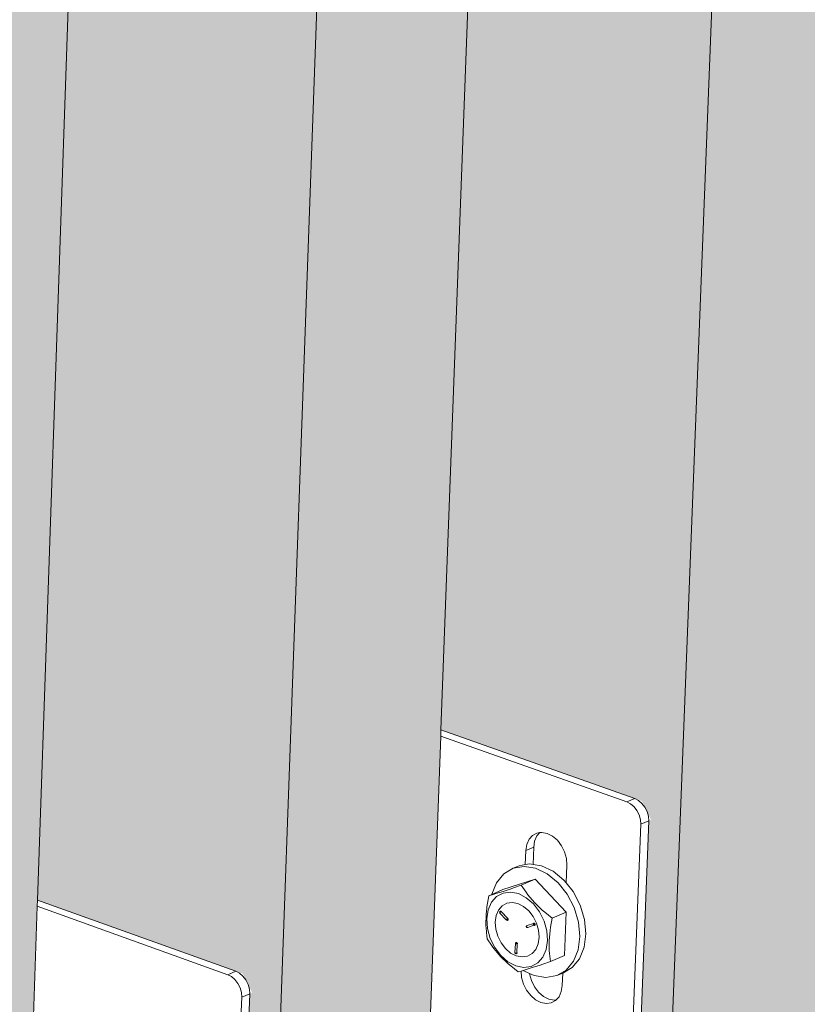
# Model space of a CAD drawing. Units: millimetres. Extents: x 119148 to 151903, y -268307 to -255830.
# Drawn here: x 145058 to 145218, y -262913 to -262713 of the extents above; entities that cross this region are included whole.
import ezdxf

# ---------------------------------------------------------------- set-up
doc = ezdxf.new("R2010")
doc.units = ezdxf.units.MM
for name, color, linetype, lineweight in [('Resysta_Cladding Profile', 132, 'Continuous', 9), ('Resysta_Hatch', 140, 'Continuous', 0), ('Resysta_U Bracket', 63, 'Continuous', 0)]:
    doc.layers.add(name, color=color, linetype=linetype, lineweight=lineweight)

msp = doc.modelspace()

# ---------------------------------------------------------------- hatches: boundary and pattern name
at = {"layer": 'Resysta_Hatch', "true_color": 0xcc6d28}
h = msp.add_hatch(color=32, dxfattribs=at)
h.dxf.hatch_style = 1
h.paths.add_polyline_path([(143711.02, -259502.01), (143710.18, -259428.35), (143663.98, -259431.71), (143731.57, -264692.73), (143769.99, -264672.06), (143769.28, -264609.19), (143769.24, -264605.99), (143768.56, -264546.4), (143768.53, -264544.22), (143756.68, -263504.97), (143755.94, -263440.39), (143755.92, -263438.54), (143742.65, -262274.97), (143741.85, -262204.6), (143741.83, -262203.16), (143727.33, -260932.05), (143726.46, -260855.05)])
h.paths.add_polyline_path([(143830.55, -259492.8), (143829.99, -259419.63), (143784.76, -259422.92), (143832.12, -264638.64), (143869.87, -264618.33), (143869.4, -264557.4), (143869.38, -264554.16), (143868.92, -264494.97), (143868.91, -264492.85), (143860.99, -263460.93), (143860.5, -263396.83), (143860.48, -263395.04), (143851.63, -262240.55), (143851.09, -262170.75), (143851.08, -262169.36), (143841.41, -260909.22), (143840.83, -260832.93)])
h.paths.add_polyline_path([(143947.58, -259483.77), (143947.29, -259411.11), (143903, -259414.33), (143930.85, -264579.06), (143930.91, -264585.5), (143967.99, -264565.55), (143967.75, -264506.46), (143967.74, -264503.18), (143967.5, -264444.39), (143967.5, -264442.33), (143963.38, -263417.64), (143963.12, -263354.02), (143963.12, -263352.28), (143958.52, -262206.75), (143958.24, -262137.52), (143958.23, -262136.17), (143953.21, -260886.83), (143952.91, -260811.22)])
h.paths.add_polyline_path([(144062.19, -259474.91), (144062.16, -259402.75), (144018.79, -259405.91), (144027.97, -264533.28), (144064.41, -264513.68), (144064.38, -264456.35), (144064.38, -264453.04), (144064.35, -264394.64), (144064.35, -264392.64), (144063.91, -263375.1), (144063.88, -263311.95), (144063.88, -263310.26), (144063.38, -262173.55), (144063.35, -262104.88), (144062.8, -260864.85), (144062.77, -260789.92)])
h.paths.add_polyline_path([(144174.46, -259466.23), (144174.68, -259394.57), (144132.19, -259397.66), (144123.35, -264481.97), (144159.16, -264462.71), (144159.33, -264407.06), (144159.34, -264403.72), (144159.52, -264345.71), (144159.52, -264343.76), (144162.62, -263333.28), (144162.81, -263270.59), (144162.81, -263268.94), (144166.27, -262140.94), (144166.48, -262072.82), (144170.24, -260843.29), (144170.47, -260769.02)])
h.paths.add_polyline_path([(144284.45, -259457.71), (144284.92, -259386.55), (144243.29, -259389.58), (144217.09, -264431.55), (144252.29, -264412.61), (144252.64, -264358.56), (144252.66, -264355.2), (144253.04, -264297.57), (144253.05, -264295.67), (144259.56, -263292.17), (144259.97, -263229.93), (144259.98, -263228.33), (144267.25, -262108.9), (144267.68, -262041.33), (144275.6, -260822.11), (144276.08, -260748.5)])
h.paths.add_polyline_path([(144392.25, -259449.36), (144392.94, -259378.7), (144352.15, -259381.67), (144309.24, -264381.98), (144343.84, -264363.36), (144344.36, -264310.85), (144344.4, -264307.46), (144344.96, -264250.21), (144344.98, -264248.36), (144354.79, -263251.74), (144355.4, -263189.96), (144355.42, -263188.4), (144366.36, -262077.42), (144367.02, -262010.39), (144378.93, -260801.33), (144379.65, -260728.35)])
h.paths.add_polyline_path([(144497.9, -259441.16), (144498.82, -259371), (144458.84, -259373.91), (144399.83, -264333.24), (144433.86, -264314.94), (144434.53, -264263.9), (144434.57, -264260.49), (144435.32, -264203.61), (144435.34, -264201.81), (144448.35, -263211.99), (144449.16, -263150.65), (144449.18, -263149.13), (144463.67, -262046.49), (144464.54, -261979.99), (144480.3, -260780.92), (144481.25, -260708.58)])
h.paths.add_polyline_path([(144601.48, -259433.12), (144602.62, -259363.45), (144563.42, -259366.3), (144488.91, -264285.32), (144522.37, -264267.32), (144523.18, -264217.69), (144523.24, -264214.26), (144524.16, -264157.75), (144524.19, -264156), (144540.28, -263172.9), (144541.28, -263111.99), (144541.3, -263110.52), (144559.21, -262016.09), (144560.29, -261950.11), (144579.75, -260760.88), (144580.92, -260689.16)])
h.paths.add_polyline_path([(144703.04, -259425.23), (144704.39, -259356.05), (144665.95, -259358.85), (144576.58, -264232.87), (144576.51, -264238.2), (144609.42, -264220.49), (144610.36, -264172.22), (144610.43, -264168.77), (144611.53, -264112.63), (144611.56, -264110.92), (144630.62, -263134.45), (144631.8, -263073.97), (144631.83, -263072.53), (144653.04, -261986.21), (144654.32, -261920.74), (144677.35, -260741.2), (144678.74, -260670.08)])
h.paths.add_polyline_path([(144802.65, -259417.49), (144804.2, -259348.79), (144766.5, -259351.54), (144662.67, -264191.85), (144695.04, -264174.44), (144696.1, -264127.45), (144696.18, -264123.99), (144697.44, -264068.21), (144697.48, -264066.54), (144719.42, -263096.62), (144720.78, -263036.57), (144720.81, -263035.17), (144745.21, -261956.84), (144746.68, -261891.88), (144773.14, -260721.86), (144774.74, -260651.35)])
h.paths.add_polyline_path([(144900.36, -259409.88), (144902.11, -259341.68), (144865.12, -259344.36), (144747.42, -264146.26), (144779.27, -264129.13), (144780.44, -264083.39), (144780.53, -264079.91), (144781.95, -264024.48), (144782, -264022.86), (144806.72, -263059.41), (144808.25, -262999.78), (144808.28, -262998.42), (144835.75, -261927.97), (144837.4, -261863.5), (144867.18, -260702.87), (144868.98, -260632.95)])
h.paths.add_polyline_path([(144996.22, -259402.42), (144998.16, -259334.69), (144961.87, -259337.33), (144830.81, -264101.4), (144862.14, -264084.55), (144863.41, -264040.01), (144863.51, -264036.51), (144865.09, -263981.44), (144865.14, -263979.85), (144892.54, -263022.8), (144894.24, -262963.59), (144924.71, -261899.58), (144926.54, -261835.6), (144959.51, -260684.2), (144961.5, -260614.86)])
h.paths.add_polyline_path([(145090.28, -259395.09), (145092.41, -259327.84), (145056.8, -259330.43), (144912.85, -264057.27), (144943.68, -264040.68), (144945.05, -263997.29), (144945.16, -263993.79), (144946.89, -263939.06), (144946.94, -263937.51), (144976.94, -262986.77), (144978.8, -262927.97), (145012.13, -261871.66), (145014.13, -261808.17), (145050.18, -260665.86), (145052.35, -260597.09)])
h.paths.add_polyline_path([(145182.61, -259387.89), (145184.9, -259321.11), (145149.96, -259323.65), (144993.74, -264009.14), (144993.59, -264013.84), (145023.93, -263997.51), (145025.39, -263955.23), (145025.51, -263951.71), (145027.38, -263897.33), (145027.43, -263895.82), (145059.94, -262951.32), (145061.95, -262892.92), (145098.05, -261844.2), (145100.22, -261781.18), (145139.24, -260647.84), (145141.58, -260579.63)])
h.paths.add_polyline_path([(145273.23, -259380.81), (145275.7, -259314.51), (145241.4, -259317), (145073.05, -263971.09), (145102.91, -263955.02), (145104.45, -263913.8), (145104.58, -263910.28), (145106.59, -263856.24), (145106.65, -263854.76), (145141.58, -262916.42), (145143.74, -262858.42), (145182.51, -261817.19), (145184.84, -261754.65), (145226.71, -260630.12), (145229.23, -260562.47)])
h.paths.add_polyline_path([(145362.21, -259373.87), (145364.84, -259308.03), (145331.16, -259310.48), (145151.26, -263929.01), (145180.66, -263913.2), (145182.27, -263873.01), (145182.41, -263869.47), (145184.56, -263815.77), (145184.62, -263814.32), (145221.9, -262882.08), (145224.2, -262824.47), (145265.55, -261790.62), (145268.03, -261728.54), (145312.66, -260612.7), (145315.35, -260545.59)])
h.paths.add_polyline_path([(145449.58, -259367.04), (145452.37, -259301.66), (145419.29, -259304.07), (145228.4, -263883.2), (145228.26, -263887.59), (145257.21, -263872.02), (145258.88, -263832.82), (145259.03, -263829.27), (145261.31, -263775.91), (145261.37, -263774.49), (145300.92, -262848.26), (145303.37, -262791.04), (145347.2, -261764.48), (145349.83, -261702.85), (145397.12, -260595.58), (145399.96, -260529.01)])
h.paths.add_polyline_path([(145535.38, -259360.33), (145538.33, -259295.41), (145505.85, -259297.77), (145304.07, -263846.81), (145332.57, -263831.48), (145334.31, -263793.23), (145334.47, -263789.68), (145336.87, -263736.64), (145336.94, -263735.26), (145378.68, -262814.97), (145381.26, -262758.13), (145427.5, -261738.76), (145430.27, -261677.58), (145480.12, -260578.74), (145483.11, -260512.69)])
h.paths.add_polyline_path([(145619.67, -259353.74), (145622.76, -259289.27), (145590.86, -259291.59), (145378.87, -263802.45), (145378.72, -263806.66), (145406.78, -263791.56), (145408.58, -263754.22), (145408.75, -263750.67), (145411.27, -263697.96), (145411.34, -263696.61), (145455.21, -262782.19), (145457.91, -262725.73), (145506.47, -261713.45), (145509.39, -261652.71), (145561.7, -260562.17), (145564.85, -260496.65)])
h.paths.add_polyline_path([(145702.48, -259347.26), (145705.71, -259283.24), (145674.37, -259285.52), (145452.23, -263767.11), (145479.87, -263752.24), (145481.72, -263715.79), (145481.9, -263712.23), (145484.54, -263659.84), (145530.53, -262749.9), (145533.36, -262693.82), (145584.16, -261688.54), (145587.21, -261628.24), (145641.91, -260545.88), (145645.19, -260480.87)])
h = msp.add_hatch(color=32, dxfattribs=at)
h.dxf.hatch_style = 1
h.paths.add_polyline_path([(144865.12, -259344.36), (144855.53, -259343.76), (144857.58, -259346.1), (144857.76, -259348.6), (144856.06, -259418.52), (144854.33, -259420.17), (144853.51, -259420.57), (144851.01, -259420.85), (144802.65, -259417.49), (144774.75, -260650.65), (144823.74, -260659.24), (144825.64, -260661.55), (144825.82, -260663.88), (144824.26, -260728.2), (144822.41, -260729.7), (144819.57, -260730.29), (144773.14, -260721.86), (144746.7, -261890.8), (144793.6, -261904.04), (144795.42, -261906.38), (144795.59, -261908.54), (144794.15, -261967.79), (144791.2, -261969.76), (144789.21, -261969.52), (144745.21, -261956.84), (144720.81, -263035.17), (144766.26, -263052.51), (144768.2, -263056.5), (144767.71, -263056.71), (144766.38, -263111.46), (144762.78, -263113.39), (144719.42, -263096.62), (144697.48, -264066.54), (144741.19, -264087.13), (144743.02, -264090.96), (144742.58, -264091.19), (144741.32, -264143.35), (144747.42, -264146.26)])
h.paths.add_polyline_path([(144961.87, -259337.33), (144952.3, -259336.74), (144954.34, -259339.06), (144954.51, -259341.53), (144952.62, -259410.8), (144950.89, -259412.44), (144950.07, -259412.84), (144947.6, -259413.11), (144900.36, -259409.88), (144868.99, -260632.26), (144916.88, -260640.52), (144918.78, -260642.81), (144918.94, -260645.11), (144917.2, -260708.89), (144915.35, -260710.38), (144912.55, -260710.96), (144867.18, -260702.87), (144837.43, -261862.45), (144883.76, -261875.32), (144885.83, -261879.46), (144885.26, -261879.65), (144883.65, -261938.44), (144880.72, -261940.38), (144878.74, -261940.15), (144835.75, -261927.97), (144808.28, -262998.42), (144852.72, -263015.1), (144854.66, -263019.06), (144854.16, -263019.27), (144852.68, -263073.63), (144849.1, -263075.55), (144806.72, -263059.41), (144782, -264022.86), (144824.74, -264042.69), (144826.57, -264046.48), (144826.13, -264046.72), (144824.71, -264098.54), (144830.81, -264101.4)])
h.paths.add_polyline_path([(145056.8, -259330.43), (145047.25, -259329.85), (145049.28, -259332.14), (145049.45, -259334.59), (145047.37, -259403.23), (145045.64, -259404.85), (145044.82, -259405.25), (145042.37, -259405.52), (144996.22, -259402.42), (144961.52, -260614.2), (145008.34, -260622.14), (145010.23, -260624.4), (145010.39, -260626.69), (145008.48, -260689.93), (145006.62, -260691.41), (145003.85, -260691.98), (144959.51, -260684.2), (144926.57, -261834.57), (144971.89, -261846.96), (144973.94, -261851.07), (144973.37, -261851.25), (144971.61, -261909.59), (144968.69, -261911.52), (144966.72, -261911.29), (144924.71, -261899.58), (144894.28, -262962.25), (144937.75, -262978.32), (144939.67, -262982.24), (144939.17, -262982.46), (144937.54, -263036.44), (144933.99, -263038.33), (144892.54, -263022.8), (144865.14, -263979.85), (144906.95, -263998.96), (144908.77, -264002.72), (144908.33, -264002.96), (144906.77, -264054.46), (144912.85, -264057.27)])
h.paths.add_polyline_path([(145149.96, -259323.65), (145140.44, -259323.08), (145142.46, -259325.35), (145142.61, -259327.78), (145140.36, -259395.8), (145138.24, -259397.77), (145137.8, -259397.8), (145135.39, -259398.06), (145090.28, -259395.09), (145052.37, -260596.45), (145098.16, -260604.08), (145100.04, -260606.33), (145100.2, -260608.59), (145098.12, -260671.31), (145096.26, -260672.77), (145093.52, -260673.34), (145050.18, -260665.86), (145014.17, -261807.16), (145058.5, -261819.09), (145060.54, -261823.16), (145059.97, -261823.35), (145058.05, -261881.24), (145054.5, -261883.57), (145054.86, -261883.11), (145053.2, -261882.93), (145012.13, -261871.66), (144978.84, -262926.67), (145021.37, -262942.15), (145023.28, -262946.04), (145022.78, -262946.25), (145021.01, -262999.85), (145017.47, -263001.74), (144976.94, -262986.77), (144946.94, -263937.51), (144987.85, -263955.94), (144989.66, -263959.66), (144989.21, -263959.9), (144987.52, -264011.07), (144993.59, -264013.84), (144993.74, -264009.14)])
h.paths.add_polyline_path([(145241.4, -259317), (145231.9, -259316.45), (145233.91, -259318.69), (145234.06, -259321.1), (145231.64, -259388.5), (145229.51, -259390.45), (145229.08, -259390.49), (145226.69, -259390.75), (145182.61, -259387.89), (145141.6, -260579), (145186.9, -260586.43), (145189.08, -260590.68), (145188.41, -260590.82), (145186.18, -260653.02), (145184.32, -260654.47), (145181.61, -260655.03), (145139.24, -260647.84), (145100.26, -261780.21), (145143.63, -261791.69), (145145.67, -261795.73), (145145.09, -261795.91), (145143.03, -261853.36), (145139.51, -261855.66), (145139.86, -261855.22), (145138.2, -261855.05), (145098.05, -261844.2), (145062, -262891.65), (145103.62, -262906.57), (145105.52, -262910.42), (145105.02, -262910.64), (145103.1, -262963.87), (145099.59, -262965.74), (145059.94, -262951.32), (145027.43, -263895.82), (145067.47, -263913.59), (145069.26, -263917.28), (145068.82, -263917.52), (145066.99, -263968.38), (145073.05, -263971.09)])
h.paths.add_polyline_path([(145331.16, -259310.48), (145321.69, -259309.93), (145323.69, -259312.16), (145323.83, -259314.54), (145321.25, -259381.34), (145319.12, -259383.28), (145318.68, -259383.31), (145316.33, -259383.57), (145273.23, -259380.81), (145229.26, -260561.85), (145273.58, -260569.01), (145275.75, -260573.22), (145275.08, -260573.36), (145272.69, -260635.04), (145270.83, -260636.49), (145268.16, -260637.05), (145226.71, -260630.12), (145184.88, -261753.69), (145227.33, -261764.76), (145229.35, -261768.76), (145228.78, -261768.94), (145226.57, -261825.96), (145223.09, -261828.22), (145223.43, -261827.81), (145221.77, -261827.64), (145182.51, -261817.19), (145143.79, -262857.18), (145184.53, -262871.57), (145186.42, -262875.39), (145185.92, -262875.61), (145183.87, -262928.47), (145180.38, -262930.32), (145141.58, -262916.42), (145106.65, -263854.76), (145145.84, -263871.91), (145147.62, -263875.57), (145147.18, -263875.8), (145145.22, -263926.35), (145151.26, -263929.01)])
h.paths.add_polyline_path([(145419.29, -259304.07), (145409.85, -259303.53), (145411.84, -259305.73), (145411.98, -259308.1), (145409.23, -259374.31), (145407.11, -259376.23), (145406.67, -259376.26), (145404.35, -259376.51), (145362.21, -259373.87), (145315.37, -260544.99), (145358.75, -260551.89), (145360.9, -260556.06), (145360.24, -260556.2), (145357.7, -260617.38), (145355.84, -260618.82), (145353.19, -260619.37), (145312.66, -260612.7), (145268.07, -261727.61), (145309.63, -261738.28), (145311.63, -261742.24), (145311.06, -261742.43), (145308.71, -261799.02), (145305.28, -261801.24), (145305.6, -261800.85), (145303.94, -261800.68), (145265.55, -261790.62), (145224.25, -262823.26), (145264.13, -262837.14), (145266.01, -262840.92), (145265.51, -262841.14), (145263.33, -262893.64), (145259.87, -262895.48), (145221.9, -262882.08), (145184.62, -263814.32), (145222.99, -263830.87), (145224.76, -263834.5), (145224.32, -263834.74), (145222.24, -263884.97), (145228.26, -263887.59), (145228.4, -263883.2)])

# ---------------------------------------------------------------- linework, layer by layer
at = {"layer": 'Resysta_Cladding Profile'}
for p, q in [((145151.26, -263929.01), (145331.16, -259310.48)), ((145073.05, -263971.09), (145241.4, -259317)), ((145143.79, -262857.18), (145182.51, -261817.19)), ((145062, -262891.65), (145098.05, -261844.2))]:
    msp.add_line(p, q, dxfattribs=at)
at = {"layer": 'Resysta_U Bracket'}
for p, q in [((145143.74, -262858.42), (145143.79, -262857.18)), ((145143.79, -262857.18), (145183.1, -262871.07)), ((145141.58, -262916.42), (145143.74, -262858.42)), ((145181.5, -262871.76), (145143.74, -262858.42)), ((145183.1, -262871.07), (145181.5, -262871.76)), ((145183.86, -262871.46), (145183.1, -262871.07)), ((145184.56, -262872.06), (145183.86, -262871.46)), ((145182.26, -262872.15), (145181.5, -262871.76)), ((145182.95, -262872.75), (145182.26, -262872.15)), ((145183.54, -262873.52), (145182.95, -262872.75)), ((145183.98, -262874.41), (145183.54, -262873.52)), ((145185.15, -262872.83), (145184.56, -262872.06)), ((145185.59, -262873.72), (145185.15, -262872.83)), ((145184.25, -262875.36), (145183.98, -262874.41)), ((145184.31, -262876.3), (145184.25, -262875.36)), ((145185.85, -262874.67), (145185.59, -262873.72)), ((145185.92, -262875.61), (145185.85, -262874.67)), ((145182.33, -262927.49), (145184.31, -262876.3)), ((145183.93, -262926.79), (145185.92, -262875.61)), ((145185.92, -262875.61), (145184.31, -262876.3)), ((145161.65, -262879.34), (145161.19, -262880.38)), ((145162.35, -262878.55), (145161.65, -262879.34)), ((145163.24, -262878.07), (145162.35, -262878.55)), ((145163.25, -262878.64), (145162.79, -262879.69)), ((145163.83, -262877.99), (145163.24, -262878.07)), ((145163.83, -262877.99), (145163.25, -262878.64)), ((145164.26, -262877.93), (145163.83, -262877.99)), ((145165.34, -262878.14), (145164.26, -262877.93)), ((145166.42, -262878.69), (145165.34, -262878.14)), ((145167.4, -262879.54), (145166.42, -262878.69)), ((145161.19, -262880.38), (145160.99, -262881.61)), ((145162.6, -262880.92), (145160.99, -262881.61)), ((145162.6, -262880.92), (145162.47, -262884.41)), ((145162.79, -262879.69), (145162.6, -262880.92)), ((145168.23, -262880.64), (145167.4, -262879.54)), ((145168.86, -262881.89), (145168.23, -262880.64)), ((145160.99, -262881.61), (145160.89, -262884.47)), ((145169.23, -262883.23), (145168.86, -262881.89)), ((145169.32, -262884.56), (145169.23, -262883.23)), ((145156.53, -262886.34), (145158.43, -262885.21)), ((145159.64, -262884.69), (145158.43, -262885.21)), ((145158.43, -262885.21), (145160.64, -262884.83)), ((145159.64, -262884.69), (145160.89, -262884.47)), ((145160.64, -262884.83), (145163, -262885.21)), ((145160.89, -262884.47), (145161.85, -262884.31)), ((145161.85, -262884.31), (145162.47, -262884.41)), ((145162.47, -262884.41), (145164.21, -262884.69)), ((145163, -262885.21), (145165.35, -262886.34)), ((145164.21, -262884.69), (145166.56, -262885.82)), ((145169.18, -262888.17), (145169.32, -262884.56)), ((145155.06, -262888.13), (145156.53, -262886.34)), ((145162.92, -262887.42), (145156.35, -262889.53)), ((145162.92, -262887.42), (145160.09, -262888.64)), ((145169.17, -262894.09), (145162.92, -262887.42)), ((145165.35, -262886.34), (145167.53, -262888.13)), ((145166.56, -262885.82), (145168.74, -262887.61)), ((145154.11, -262890.46), (145155.06, -262888.13)), ((145158, -262889.36), (145156.38, -262889.89)), ((145158.54, -262889.17), (145158, -262889.36)), ((145160.09, -262888.64), (145158.54, -262889.17)), ((145161.08, -262890.08), (145160.09, -262888.64)), ((145167.53, -262888.13), (145169.39, -262890.46)), ((145168.74, -262887.61), (145169.18, -262888.17)), ((145169.18, -262888.17), (145170.6, -262889.94)), ((145153.52, -262890.76), (145153.37, -262891.53)), ((145154.57, -262890.45), (145153.52, -262890.76)), ((145153.52, -262890.76), (145154.11, -262890.51)), ((145155.09, -262890.94), (145154.05, -262892.11)), ((145154.11, -262890.51), (145156.35, -262889.53)), ((145154.11, -262890.51), (145154.11, -262890.46)), ((145154.95, -262890.34), (145154.57, -262890.45)), ((145156.38, -262889.89), (145154.95, -262890.34)), ((145156.4, -262890.24), (145155.09, -262890.94)), ((145157.92, -262890.03), (145156.4, -262890.24)), ((145159.52, -262890.35), (145157.92, -262890.03)), ((145161.1, -262891.17), (145159.52, -262890.35)), ((145161.44, -262890.58), (145161.08, -262890.08)), ((145162.57, -262892.41), (145161.1, -262891.17)), ((145162.79, -262892.16), (145161.44, -262890.58)), ((145169.39, -262890.46), (145170.81, -262893.18)), ((145170.6, -262889.94), (145172.01, -262892.66)), ((145059.94, -262951.32), (145061.95, -262892.92)), ((145061.95, -262892.92), (145062, -262891.65)), ((145100.56, -262906.77), (145061.95, -262892.92)), ((145062, -262891.65), (145102.19, -262906.06)), ((145153.1, -262893.26), (145153.03, -262893.83)), ((145153.12, -262893.07), (145153.1, -262893.26)), ((145153.2, -262892.61), (145153.12, -262893.07)), ((145153.23, -262892.3), (145153.2, -262892.61)), ((145153.37, -262891.53), (145153.23, -262892.3)), ((145154.05, -262892.11), (145153.37, -262893.65)), ((145156.2, -262892.82), (145155.46, -262893.67)), ((145156.2, -262892.82), (145157.15, -262892.3)), ((145157.15, -262892.3), (145158.24, -262892.14)), ((145158.24, -262892.14), (145159.4, -262892.35)), ((145159.4, -262892.35), (145160.55, -262892.93)), ((145160.55, -262892.93), (145161.61, -262893.83)), ((145162.57, -262892.41), (145163.8, -262894.03)), ((145164.33, -262893.67), (145162.79, -262892.16)), ((145170.81, -262893.18), (145171.68, -262896.1)), ((145172.01, -262892.66), (145172.89, -262895.57)), ((145152.93, -262895.33), (145152.91, -262896.07)), ((145152.97, -262894.59), (145152.93, -262895.33)), ((145153.03, -262893.83), (145152.97, -262894.59)), ((145153.37, -262893.65), (145153.09, -262895.47)), ((145153.23, -262897.43), (145153.09, -262895.47)), ((145154.98, -262894.8), (145154.79, -262896.12)), ((145155.46, -262893.67), (145154.98, -262894.8)), ((145155.72, -262894.06), (145155.7, -262894.12)), ((145155.75, -262894.1), (145155.7, -262894.12)), ((145155.7, -262894.12), (145155.73, -262894.15)), ((145155.72, -262894.06), (145155.71, -262894.09)), ((145155.71, -262894.09), (145155.73, -262894.15)), ((145155.74, -262894.02), (145155.72, -262894.06)), ((145155.72, -262894.06), (145155.75, -262894.1)), ((145155.75, -262894.1), (145155.72, -262894.14)), ((145155.72, -262894.1), (145155.72, -262894.14)), ((145155.72, -262894.14), (145155.76, -262894.16)), ((145155.72, -262894.14), (145155.75, -262894.19)), ((145155.73, -262894.15), (145155.72, -262894.22)), ((145155.73, -262894.15), (145155.72, -262894.19)), ((145155.72, -262894.19), (145155.76, -262894.2)), ((145155.72, -262894.22), (145155.74, -262894.25)), ((145155.72, -262894.22), (145155.76, -262894.29)), ((145155.75, -262894.1), (145155.73, -262894.15)), ((145155.76, -262894.14), (145155.73, -262894.15)), ((145155.73, -262894.15), (145155.76, -262894.2)), ((145155.78, -262893.97), (145155.74, -262894.02)), ((145155.79, -262893.99), (145155.74, -262894.05)), ((145155.74, -262894.02), (145155.74, -262894.05)), ((145155.74, -262894.02), (145155.77, -262894.06)), ((145155.78, -262894.02), (145155.74, -262894.02)), ((145155.74, -262894.05), (145155.75, -262894.1)), ((145155.77, -262894.06), (145155.74, -262894.05)), ((145155.74, -262894.05), (145155.75, -262894.1)), ((145155.76, -262894.29), (145155.74, -262894.25)), ((145155.78, -262893.97), (145155.75, -262894.01)), ((145155.79, -262893.99), (145155.75, -262894.01)), ((145155.77, -262894.06), (145155.75, -262894.1)), ((145155.79, -262894.15), (145155.75, -262894.1)), ((145155.76, -262894.14), (145155.75, -262894.1)), ((145155.75, -262894.1), (145155.76, -262894.16)), ((145155.76, -262894.16), (145155.75, -262894.19)), ((145155.8, -262894.22), (145155.75, -262894.19)), ((145155.76, -262894.14), (145155.76, -262894.2)), ((145155.8, -262894.18), (145155.76, -262894.14)), ((145155.76, -262894.16), (145155.79, -262894.15)), ((145155.76, -262894.2), (145155.77, -262894.25)), ((145155.76, -262894.29), (145157.05, -262895.66)), ((145155.81, -262894.01), (145155.77, -262894.06)), ((145155.79, -262894.09), (145155.77, -262894.06)), ((145155.77, -262894.25), (145155.8, -262894.22)), ((145155.81, -262893.95), (145155.78, -262893.97)), ((145155.78, -262894.02), (145155.8, -262893.97)), ((145155.8, -262893.97), (145155.78, -262893.97)), ((145155.81, -262893.95), (145155.79, -262893.99)), ((145155.84, -262893.96), (145155.79, -262893.99)), ((145155.82, -262894.07), (145155.79, -262894.09)), ((145155.82, -262894.07), (145155.79, -262894.15)), ((145155.79, -262894.09), (145155.79, -262894.15)), ((145155.83, -262894.11), (145155.79, -262894.15)), ((145155.84, -262894.15), (145155.79, -262894.15)), ((145155.79, -262894.15), (145155.8, -262894.22)), ((145155.84, -262894.15), (145155.79, -262894.15)), ((145155.79, -262894.15), (145155.8, -262894.22)), ((145155.8, -262893.97), (145155.84, -262893.96)), ((145155.81, -262894.01), (145155.8, -262893.97)), ((145155.87, -262893.93), (145155.81, -262893.95)), ((145155.85, -262893.93), (145155.81, -262893.95)), ((145155.84, -262893.96), (145155.81, -262893.95)), ((145155.84, -262893.96), (145155.81, -262894.01)), ((145155.87, -262894.06), (145155.81, -262894.01)), ((145155.81, -262894.01), (145155.82, -262894.07)), ((145155.85, -262894.02), (145155.81, -262894.01)), ((145155.87, -262894.06), (145155.82, -262894.07)), ((145155.83, -262894.11), (145155.82, -262894.07)), ((145155.87, -262894.06), (145155.83, -262894.11)), ((145155.84, -262894.15), (145155.83, -262894.11)), ((145155.84, -262893.96), (145155.87, -262893.93)), ((145155.87, -262893.93), (145155.84, -262893.96)), ((145155.9, -262893.96), (145155.84, -262893.96)), ((145155.85, -262894.02), (145155.84, -262893.96)), ((145155.9, -262894.01), (145155.85, -262894.02)), ((145155.85, -262894.02), (145155.87, -262894.06)), ((145155.87, -262893.93), (145155.92, -262893.91)), ((145155.94, -262893.93), (145155.87, -262893.93)), ((145155.9, -262893.96), (145155.87, -262893.93)), ((145155.9, -262894.01), (145155.87, -262894.06)), ((145155.94, -262893.93), (145155.9, -262893.96)), ((145155.9, -262894.01), (145155.9, -262893.96)), ((145155.94, -262893.98), (145155.9, -262893.96)), ((145155.98, -262893.96), (145155.9, -262893.96)), ((145155.94, -262893.98), (145155.9, -262894.01)), ((145155.92, -262893.91), (145155.94, -262893.93)), ((145155.94, -262893.93), (145155.98, -262893.96)), ((145155.98, -262893.96), (145155.94, -262893.98)), ((145155.98, -262893.96), (145156.03, -262893.99)), ((145156.03, -262893.99), (145157.33, -262895.38)), ((145157.17, -262895.54), (145157.19, -262895.47)), ((145157.22, -262895.5), (145157.19, -262895.47)), ((145157.21, -262895.55), (145157.19, -262895.47)), ((145157.29, -262895.4), (145157.33, -262895.38)), ((145157.32, -262895.45), (145157.29, -262895.4)), ((145157.36, -262895.43), (145157.29, -262895.4)), ((145157.36, -262895.43), (145157.32, -262895.45)), ((145157.36, -262895.43), (145157.33, -262895.38)), ((145157.39, -262895.48), (145157.35, -262895.5)), ((145157.39, -262895.48), (145157.36, -262895.43)), ((145157.38, -262895.55), (145157.39, -262895.48)), ((145157.43, -262895.53), (145157.39, -262895.48)), ((145161.61, -262893.83), (145162.51, -262895)), ((145162.51, -262895), (145163.18, -262896.34)), ((145163.8, -262894.03), (145164.73, -262895.9)), ((145164.85, -262894.11), (145164.33, -262893.67)), ((145166.34, -262895.32), (145164.85, -262894.11)), ((145166.02, -262897.17), (145166.34, -262895.32)), ((145169.17, -262894.09), (145166.34, -262895.32)), ((145168.83, -262902.88), (145169.17, -262894.09)), ((145152.91, -262896.07), (145152.92, -262896.8)), ((145152.92, -262896.8), (145152.95, -262897.33)), ((145152.95, -262897.33), (145152.95, -262897.51)), ((145153.23, -262897.43), (145153.78, -262899.41)), ((145154.79, -262896.12), (145154.9, -262897.54)), ((145157.05, -262895.66), (145157.06, -262895.63)), ((145157.05, -262895.66), (145157.09, -262895.67)), ((145157.05, -262895.66), (145157.07, -262895.69)), ((145157.1, -262895.58), (145157.06, -262895.63)), ((145157.09, -262895.62), (145157.06, -262895.63)), ((145157.09, -262895.67), (145157.06, -262895.63)), ((145157.06, -262895.68), (145157.09, -262895.71)), ((145157.07, -262895.69), (145157.09, -262895.67)), ((145157.07, -262895.69), (145157.11, -262895.73)), ((145157.1, -262895.58), (145157.09, -262895.62)), ((145157.09, -262895.67), (145157.09, -262895.62)), ((145157.14, -262895.66), (145157.09, -262895.62)), ((145157.09, -262895.67), (145157.14, -262895.66)), ((145157.09, -262895.67), (145157.11, -262895.73)), ((145157.11, -262895.73), (145157.09, -262895.71)), ((145157.1, -262895.58), (145157.13, -262895.53)), ((145157.16, -262895.64), (145157.1, -262895.58)), ((145157.14, -262895.66), (145157.1, -262895.58)), ((145157.14, -262895.66), (145157.1, -262895.58)), ((145157.11, -262895.73), (145157.16, -262895.71)), ((145157.15, -262895.73), (145157.11, -262895.71)), ((145157.11, -262895.73), (145157.15, -262895.75)), ((145157.13, -262895.53), (145157.17, -262895.54)), ((145157.14, -262895.66), (145157.16, -262895.64)), ((145157.14, -262895.66), (145157.2, -262895.71)), ((145157.15, -262895.75), (145157.19, -262895.75)), ((145157.22, -262895.65), (145157.16, -262895.64)), ((145157.19, -262895.59), (145157.17, -262895.54)), ((145157.21, -262895.55), (145157.17, -262895.54)), ((145157.19, -262895.59), (145157.21, -262895.55)), ((145157.25, -262895.58), (145157.19, -262895.59)), ((145157.19, -262895.75), (145157.23, -262895.76)), ((145157.2, -262895.71), (145157.25, -262895.73)), ((145157.22, -262895.5), (145157.21, -262895.55)), ((145157.25, -262895.58), (145157.21, -262895.55)), ((145157.28, -262895.62), (145157.22, -262895.65)), ((145157.23, -262895.69), (145157.22, -262895.65)), ((145157.23, -262895.69), (145157.22, -262895.65)), ((145157.28, -262895.66), (145157.22, -262895.65)), ((145157.23, -262895.69), (145157.28, -262895.66)), ((145157.23, -262895.75), (145157.31, -262895.74)), ((145157.27, -262895.76), (145157.23, -262895.76)), ((145157.31, -262895.57), (145157.25, -262895.58)), ((145157.28, -262895.62), (145157.25, -262895.58)), ((145157.25, -262895.73), (145157.31, -262895.7)), ((145157.27, -262895.76), (145157.25, -262895.73)), ((145157.31, -262895.74), (145157.26, -262895.73)), ((145157.27, -262895.76), (145157.31, -262895.74)), ((145157.28, -262895.62), (145157.31, -262895.57)), ((145157.28, -262895.66), (145157.28, -262895.62)), ((145157.34, -262895.62), (145157.28, -262895.62)), ((145157.33, -262895.66), (145157.28, -262895.66)), ((145157.31, -262895.7), (145157.28, -262895.66)), ((145157.34, -262895.62), (145157.31, -262895.57)), ((145157.31, -262895.7), (145157.33, -262895.66)), ((145157.36, -262895.7), (145157.31, -262895.7)), ((145157.31, -262895.74), (145157.36, -262895.7)), ((145157.31, -262895.74), (145157.31, -262895.7)), ((145157.31, -262895.74), (145157.35, -262895.73)), ((145157.38, -262895.55), (145157.35, -262895.5)), ((145157.35, -262895.73), (145157.42, -262895.68)), ((145157.35, -262895.73), (145157.36, -262895.7)), ((145157.42, -262895.64), (145157.43, -262895.59)), ((145157.42, -262895.68), (145157.42, -262895.64)), ((145157.43, -262895.59), (145157.43, -262895.53)), ((145161.11, -262896.93), (145161.09, -262897)), ((145161.09, -262897), (145161.1, -262897.05)), ((145161.11, -262897.01), (145161.09, -262897.04)), ((145161.09, -262897.04), (145161.11, -262897.08)), ((145161.11, -262896.92), (145161.1, -262896.95)), ((145161.11, -262896.93), (145161.1, -262896.98)), ((145161.1, -262896.95), (145161.11, -262897.01)), ((145161.12, -262896.88), (145161.11, -262896.92)), ((145161.11, -262896.93), (145161.12, -262896.98)), ((145161.12, -262896.98), (145161.11, -262897.01)), ((145161.15, -262897), (145161.11, -262897.01)), ((145161.11, -262897.01), (145161.11, -262897.08)), ((145161.11, -262897.01), (145161.14, -262897.06)), ((145161.11, -262897.01), (145161.14, -262897.06)), ((145161.14, -262897.06), (145161.11, -262897.08)), ((145161.11, -262897.08), (145161.13, -262897.12)), ((145161.18, -262896.85), (145161.12, -262896.88)), ((145161.12, -262896.88), (145161.13, -262896.93)), ((145161.13, -262896.93), (145161.12, -262896.98)), ((145161.12, -262896.98), (145161.13, -262897.06)), ((145161.12, -262896.98), (145161.14, -262897.02)), ((145161.12, -262896.98), (145161.16, -262896.98)), ((145161.12, -262897.11), (145161.15, -262897.13)), ((145161.14, -262896.89), (145161.13, -262896.93)), ((145161.13, -262896.93), (145161.15, -262897)), ((145161.14, -262897.02), (145161.13, -262897.06)), ((145161.13, -262897.12), (145161.15, -262897.1)), ((145161.13, -262897.12), (145161.15, -262897.15)), ((145161.13, -262897.12), (145161.19, -262897.16)), ((145161.13, -262897.12), (145161.16, -262897.16)), ((145161.15, -262897), (145161.14, -262897.02)), ((145161.14, -262897.02), (145161.14, -262897.06)), ((145161.14, -262897.02), (145161.17, -262897.03)), ((145161.14, -262897.02), (145161.19, -262897.09)), ((145161.14, -262897.06), (145161.15, -262897.1)), ((145161.15, -262896.97), (145161.15, -262897)), ((145161.15, -262897.1), (145161.19, -262897.09)), ((145161.19, -262897.16), (145161.15, -262897.1)), ((145161.15, -262897.13), (145161.15, -262897.1)), ((145161.17, -262897.17), (145161.15, -262897.13)), ((145161.15, -262897.13), (145161.19, -262897.16)), ((145161.2, -262897.2), (145161.15, -262897.15)), ((145161.16, -262897.16), (145161.2, -262897.2)), ((145161.17, -262897.03), (145161.19, -262897.09)), ((145161.22, -262896.8), (145161.18, -262896.82)), ((145161.18, -262896.82), (145161.18, -262896.85)), ((145161.22, -262897.21), (145161.19, -262897.16)), ((145161.19, -262897.16), (145161.24, -262897.18)), ((145161.19, -262897.16), (145161.23, -262897.18)), ((145161.22, -262897.21), (145161.2, -262897.2)), ((145161.26, -262896.78), (145161.22, -262896.8)), ((145161.22, -262897.21), (145161.24, -262897.18)), ((145161.22, -262897.21), (145161.3, -262897.21)), ((145161.26, -262897.21), (145161.22, -262897.21)), ((145161.22, -262897.21), (145161.26, -262897.21)), ((145161.26, -262897.21), (145161.23, -262897.18)), ((145161.26, -262896.78), (145162.53, -262896.43)), ((145161.3, -262897.21), (145161.26, -262897.21)), ((145161.36, -262897.22), (145161.3, -262897.21)), ((145161.36, -262897.22), (145161.4, -262897.22)), ((145162.62, -262896.74), (145161.4, -262897.22)), ((145162.54, -262896.51), (145162.52, -262896.54)), ((145162.52, -262896.54), (145162.53, -262896.6)), ((145162.56, -262896.58), (145162.52, -262896.54)), ((145162.6, -262896.38), (145162.53, -262896.43)), ((145162.56, -262896.39), (145162.53, -262896.43)), ((145162.57, -262896.43), (145162.53, -262896.43)), ((145162.53, -262896.6), (145162.56, -262896.58)), ((145162.53, -262896.6), (145162.57, -262896.64)), ((145162.54, -262896.51), (145162.56, -262896.58)), ((145162.59, -262896.36), (145162.56, -262896.39)), ((145162.6, -262896.38), (145162.56, -262896.39)), ((145162.59, -262896.52), (145162.56, -262896.58)), ((145162.6, -262896.58), (145162.56, -262896.58)), ((145162.56, -262896.58), (145162.57, -262896.64)), ((145162.62, -262896.74), (145162.56, -262896.68)), ((145162.56, -262896.68), (145162.62, -262896.71)), ((145162.6, -262896.38), (145162.57, -262896.43)), ((145162.61, -262896.43), (145162.57, -262896.43)), ((145162.57, -262896.43), (145162.58, -262896.48)), ((145162.6, -262896.58), (145162.57, -262896.64)), ((145162.62, -262896.62), (145162.57, -262896.64)), ((145162.62, -262896.66), (145162.57, -262896.64)), ((145162.61, -262896.43), (145162.58, -262896.48)), ((145162.64, -262896.45), (145162.58, -262896.48)), ((145162.63, -262896.34), (145162.59, -262896.36)), ((145162.6, -262896.38), (145162.59, -262896.36)), ((145162.6, -262896.58), (145162.59, -262896.52)), ((145162.6, -262896.38), (145162.63, -262896.34)), ((145162.63, -262896.35), (145162.6, -262896.38)), ((145162.68, -262896.36), (145162.6, -262896.38)), ((145162.64, -262896.39), (145162.6, -262896.38)), ((145162.63, -262896.52), (145162.6, -262896.58)), ((145162.68, -262896.53), (145162.6, -262896.58)), ((145162.67, -262896.58), (145162.6, -262896.58)), ((145162.62, -262896.62), (145162.6, -262896.58)), ((145162.64, -262896.39), (145162.61, -262896.43)), ((145162.64, -262896.45), (145162.61, -262896.43)), ((145162.68, -262896.65), (145162.62, -262896.62)), ((145162.62, -262896.66), (145162.62, -262896.62)), ((145162.68, -262896.65), (145162.62, -262896.66)), ((145162.66, -262896.71), (145162.62, -262896.71)), ((145162.62, -262896.74), (145162.62, -262896.71)), ((145162.62, -262896.74), (145162.66, -262896.71)), ((145162.66, -262896.77), (145162.62, -262896.74)), ((145162.67, -262896.74), (145162.62, -262896.74)), ((145162.67, -262896.33), (145162.63, -262896.34)), ((145162.68, -262896.36), (145162.63, -262896.34)), ((145162.68, -262896.53), (145162.63, -262896.52)), ((145162.68, -262896.36), (145162.64, -262896.39)), ((145162.64, -262896.45), (145162.64, -262896.39)), ((145162.68, -262896.41), (145162.64, -262896.39)), ((145162.68, -262896.41), (145162.64, -262896.45)), ((145162.7, -262896.46), (145162.64, -262896.45)), ((145162.67, -262896.74), (145162.66, -262896.71)), ((145162.66, -262896.77), (145162.67, -262896.74)), ((145162.66, -262896.77), (145162.72, -262896.76)), ((145162.73, -262896.78), (145162.66, -262896.77)), ((145162.67, -262896.33), (145162.72, -262896.34)), ((145162.68, -262896.53), (145162.67, -262896.58)), ((145162.71, -262896.61), (145162.67, -262896.58)), ((145162.75, -262896.73), (145162.67, -262896.74)), ((145162.72, -262896.76), (145162.67, -262896.74)), ((145162.72, -262896.39), (145162.68, -262896.36)), ((145162.68, -262896.41), (145162.68, -262896.36)), ((145162.72, -262896.39), (145162.68, -262896.41)), ((145162.74, -262896.43), (145162.68, -262896.41)), ((145162.7, -262896.46), (145162.68, -262896.41)), ((145162.7, -262896.46), (145162.68, -262896.53)), ((145162.73, -262896.5), (145162.68, -262896.53)), ((145162.73, -262896.56), (145162.68, -262896.53)), ((145162.71, -262896.61), (145162.68, -262896.65)), ((145162.73, -262896.69), (145162.68, -262896.65)), ((145162.74, -262896.65), (145162.68, -262896.65)), ((145162.74, -262896.43), (145162.7, -262896.46)), ((145162.73, -262896.5), (145162.7, -262896.46)), ((145162.71, -262896.61), (145162.73, -262896.56)), ((145162.74, -262896.65), (145162.71, -262896.61)), ((145162.72, -262896.34), (145162.77, -262896.37)), ((145162.74, -262896.43), (145162.72, -262896.39)), ((145162.72, -262896.76), (145162.75, -262896.73)), ((145162.78, -262896.54), (145162.73, -262896.5)), ((145162.73, -262896.56), (145162.73, -262896.5)), ((145162.78, -262896.54), (145162.73, -262896.56)), ((145162.73, -262896.69), (145162.74, -262896.65)), ((145162.75, -262896.73), (145162.73, -262896.69)), ((145162.79, -262896.69), (145162.73, -262896.69)), ((145162.73, -262896.78), (145162.77, -262896.76)), ((145162.73, -262896.78), (145162.81, -262896.76)), ((145162.74, -262896.65), (145162.8, -262896.64)), ((145162.8, -262896.64), (145162.74, -262896.65)), ((145162.79, -262896.69), (145162.74, -262896.65)), ((145162.75, -262896.73), (145162.79, -262896.69)), ((145162.8, -262896.73), (145162.75, -262896.73)), ((145162.77, -262896.37), (145162.81, -262896.4)), ((145162.81, -262896.76), (145162.77, -262896.76)), ((145162.78, -262896.54), (145162.8, -262896.47)), ((145162.83, -262896.52), (145162.78, -262896.54)), ((145162.79, -262896.59), (145162.78, -262896.54)), ((145162.84, -262896.58), (145162.78, -262896.54)), ((145162.84, -262896.58), (145162.79, -262896.59)), ((145162.8, -262896.64), (145162.79, -262896.59)), ((145162.79, -262896.69), (145162.8, -262896.64)), ((145162.84, -262896.68), (145162.79, -262896.69)), ((145162.8, -262896.73), (145162.79, -262896.69)), ((145162.83, -262896.52), (145162.8, -262896.47)), ((145162.8, -262896.73), (145162.84, -262896.68)), ((145162.84, -262896.72), (145162.8, -262896.73)), ((145162.81, -262896.4), (145162.84, -262896.45)), ((145162.84, -262896.72), (145162.81, -262896.76)), ((145162.84, -262896.58), (145162.83, -262896.52)), ((145162.84, -262896.45), (145162.87, -262896.5)), ((145162.89, -262896.67), (145162.84, -262896.72)), ((145162.84, -262896.72), (145162.84, -262896.68)), ((145162.87, -262896.5), (145162.89, -262896.56)), ((145162.89, -262896.56), (145162.89, -262896.62)), ((145162.89, -262896.62), (145162.89, -262896.67)), ((145163.18, -262896.34), (145163.59, -262897.77)), ((145164.73, -262895.9), (145165.28, -262897.88)), ((145165.92, -262897.82), (145166.02, -262897.17)), ((145171.68, -262896.1), (145171.96, -262899.01)), ((145172.89, -262895.57), (145173.16, -262898.49)), ((145152.95, -262897.51), (145153, -262897.91)), ((145153, -262897.91), (145153.01, -262898.2)), ((145153.01, -262898.2), (145153.09, -262898.88)), ((145153.09, -262898.88), (145153.19, -262899.54)), ((145153.78, -262899.41), (145154.7, -262901.27)), ((145155.3, -262898.97), (145154.9, -262897.54)), ((145155.98, -262900.32), (145155.3, -262898.97)), ((145163.7, -262899.2), (145163.5, -262900.52)), ((145163.59, -262897.77), (145163.7, -262899.2)), ((145165.28, -262897.88), (145165.41, -262899.86)), ((145165.75, -262899.9), (145165.92, -262897.82)), ((145171.96, -262899.01), (145171.61, -262901.73)), ((145173.16, -262898.49), (145172.81, -262901.2)), ((145153.19, -262899.54), (145154.17, -262900.97)), ((145154.17, -262900.97), (145154.53, -262901.47)), ((145154.53, -262901.47), (145155.89, -262903.06)), ((145155.92, -262902.9), (145154.7, -262901.27)), ((145155.98, -262900.32), (145156.87, -262901.48)), ((145156.87, -262901.48), (145157.93, -262902.38)), ((145158.9, -262900.51), (145158.81, -262902.28)), ((145158.89, -262900.4), (145158.88, -262900.46)), ((145158.91, -262900.41), (145158.88, -262900.46)), ((145158.88, -262900.46), (145158.89, -262900.43)), ((145158.9, -262900.51), (145158.88, -262900.46)), ((145158.88, -262900.46), (145158.93, -262900.49)), ((145158.92, -262900.36), (145158.89, -262900.4)), ((145158.89, -262900.4), (145158.89, -262900.43)), ((145158.89, -262900.43), (145158.91, -262900.41)), ((145158.9, -262900.36), (145158.9, -262900.4)), ((145158.92, -262900.43), (145158.9, -262900.47)), ((145158.9, -262900.47), (145158.93, -262900.49)), ((145158.93, -262900.49), (145158.9, -262900.51)), ((145158.92, -262900.36), (145158.91, -262900.41)), ((145158.95, -262900.39), (145158.91, -262900.41)), ((145158.97, -262900.48), (145158.91, -262900.41)), ((145158.95, -262900.3), (145158.92, -262900.36)), ((145158.93, -262900.33), (145158.92, -262900.36)), ((145158.92, -262900.43), (145158.93, -262900.49)), ((145158.95, -262900.3), (145158.93, -262900.33)), ((145158.93, -262900.49), (145158.97, -262900.48)), ((145158.96, -262900.54), (145158.93, -262900.49)), ((145158.95, -262900.52), (145158.93, -262900.49)), ((145158.99, -262900.28), (145158.95, -262900.3)), ((145158.99, -262900.28), (145158.95, -262900.3)), ((145158.96, -262900.34), (145158.95, -262900.39)), ((145159.02, -262900.41), (145158.95, -262900.39)), ((145158.95, -262900.39), (145158.98, -262900.42)), ((145158.99, -262900.28), (145158.96, -262900.34)), ((145158.97, -262900.48), (145158.96, -262900.54)), ((145158.98, -262900.42), (145158.97, -262900.39)), ((145158.98, -262900.42), (145158.97, -262900.48)), ((145159.02, -262900.41), (145158.98, -262900.42)), ((145159.05, -262900.47), (145158.98, -262900.42)), ((145159.03, -262900.27), (145158.99, -262900.28)), ((145159.05, -262900.47), (145159.01, -262900.53)), ((145159.05, -262900.47), (145159.02, -262900.41)), ((145159.02, -262900.41), (145159.05, -262900.47)), ((145159.07, -262900.25), (145159.03, -262900.27)), ((145159.08, -262900.28), (145159.03, -262900.27)), ((145159.09, -262900.49), (145159.05, -262900.47)), ((145159.09, -262900.49), (145159.05, -262900.47)), ((145159.08, -262900.28), (145159.07, -262900.25)), ((145159.14, -262900.25), (145159.07, -262900.25)), ((145159.12, -262900.37), (145159.07, -262900.41)), ((145159.12, -262900.42), (145159.07, -262900.41)), ((145159.16, -262900.28), (145159.08, -262900.28)), ((145159.08, -262900.34), (145159.08, -262900.28)), ((145159.12, -262900.3), (145159.08, -262900.28)), ((145159.12, -262900.3), (145159.08, -262900.34)), ((145159.12, -262900.37), (145159.08, -262900.34)), ((145159.16, -262900.34), (145159.08, -262900.34)), ((145159.12, -262900.42), (145159.09, -262900.49)), ((145159.14, -262900.47), (145159.09, -262900.49)), ((145159.16, -262900.51), (145159.09, -262900.49)), ((145159.16, -262900.28), (145159.12, -262900.3)), ((145159.16, -262900.34), (145159.12, -262900.3)), ((145159.16, -262900.34), (145159.12, -262900.37)), ((145159.12, -262900.42), (145159.12, -262900.37)), ((145159.14, -262900.47), (145159.12, -262900.42)), ((145159.16, -262900.28), (145159.14, -262900.25)), ((145159.16, -262900.51), (145159.14, -262900.47)), ((145159.2, -262900.32), (145159.16, -262900.28)), ((145159.16, -262900.34), (145159.16, -262900.28)), ((145159.2, -262900.32), (145159.16, -262900.34)), ((145159.21, -262900.5), (145159.16, -262900.51)), ((145159.21, -262900.55), (145159.16, -262900.51)), ((145159.24, -262900.36), (145159.2, -262900.32)), ((145159.24, -262900.36), (145159.2, -262900.38)), ((145159.2, -262900.45), (145159.2, -262900.38)), ((145159.24, -262900.43), (145159.2, -262900.38)), ((145159.24, -262900.43), (145159.2, -262900.45)), ((145159.26, -262900.48), (145159.21, -262900.5)), ((145159.21, -262900.55), (145159.21, -262900.5)), ((145159.21, -262900.55), (145159.21, -262900.5)), ((145159.28, -262900.53), (145159.21, -262902.36)), ((145159.24, -262900.43), (145159.24, -262900.36)), ((145159.29, -262900.41), (145159.24, -262900.36)), ((145159.28, -262900.53), (145159.3, -262900.46)), ((145159.3, -262900.46), (145159.29, -262900.41)), ((145163.5, -262900.52), (145163.02, -262901.64)), ((145165.41, -262899.86), (145165.13, -262901.68)), ((145165.76, -262901.9), (145165.75, -262899.9)), ((145172.81, -262901.2), (145171.86, -262903.54)), ((145155.89, -262903.06), (145157.43, -262904.57)), ((145157.38, -262904.16), (145155.92, -262902.9)), ((145157.93, -262902.38), (145159.08, -262902.96)), ((145158.81, -262902.28), (145158.84, -262902.35)), ((145158.81, -262902.28), (145158.82, -262902.31)), ((145158.81, -262902.33), (145158.82, -262902.38)), ((145158.82, -262902.31), (145158.84, -262902.35)), ((145158.82, -262902.34), (145158.82, -262902.38)), ((145158.82, -262902.34), (145158.85, -262902.4)), ((145158.85, -262902.42), (145158.82, -262902.38)), ((145158.82, -262902.38), (145158.85, -262902.4)), ((145158.84, -262902.35), (145158.87, -262902.34)), ((145158.84, -262902.35), (145158.85, -262902.42)), ((145158.84, -262902.35), (145158.86, -262902.39)), ((145158.84, -262902.35), (145158.85, -262902.4)), ((145158.85, -262902.42), (145158.86, -262902.39)), ((145158.86, -262902.44), (145158.85, -262902.4)), ((145158.85, -262902.42), (145158.88, -262902.43)), ((145158.9, -262902.47), (145158.85, -262902.42)), ((145158.85, -262902.42), (145158.91, -262902.46)), ((145158.87, -262902.34), (145158.86, -262902.39)), ((145158.86, -262902.39), (145158.87, -262902.34)), ((145158.86, -262902.39), (145158.92, -262902.36)), ((145158.91, -262902.41), (145158.86, -262902.39)), ((145158.86, -262902.44), (145158.9, -262902.47)), ((145158.92, -262902.36), (145158.87, -262902.34)), ((145158.88, -262902.43), (145158.91, -262902.41)), ((145158.88, -262902.43), (145158.93, -262902.46)), ((145158.92, -262902.49), (145158.9, -262902.47)), ((145158.94, -262902.5), (145158.9, -262902.47)), ((145158.9, -262902.47), (145158.97, -262902.48)), ((145158.91, -262902.41), (145158.92, -262902.36)), ((145158.92, -262902.36), (145158.91, -262902.41)), ((145158.95, -262902.43), (145158.91, -262902.41)), ((145158.93, -262902.46), (145158.91, -262902.41)), ((145158.95, -262902.43), (145158.91, -262902.41)), ((145158.92, -262902.36), (145158.93, -262902.39)), ((145158.92, -262902.49), (145158.98, -262902.51)), ((145158.94, -262902.5), (145158.92, -262902.49)), ((145158.95, -262902.43), (145158.93, -262902.39)), ((145158.93, -262902.46), (145158.95, -262902.43)), ((145158.93, -262902.46), (145158.97, -262902.48)), ((145158.97, -262902.48), (145158.93, -262902.46)), ((145158.94, -262902.5), (145158.98, -262902.51)), ((145158.95, -262902.43), (145158.97, -262902.37)), ((145159, -262902.41), (145158.95, -262902.43)), ((145158.95, -262902.43), (145159.01, -262902.44)), ((145158.97, -262902.48), (145158.95, -262902.43)), ((145158.98, -262902.48), (145158.95, -262902.49)), ((145158.95, -262902.49), (145159.01, -262902.51)), ((145158.95, -262902.49), (145158.97, -262902.52)), ((145159, -262902.41), (145158.97, -262902.37)), ((145159.02, -262902.52), (145158.97, -262902.48)), ((145158.98, -262902.51), (145158.97, -262902.48)), ((145159.01, -262902.51), (145158.97, -262902.52)), ((145159.02, -262902.52), (145158.98, -262902.51)), ((145158.98, -262902.51), (145159.01, -262902.51)), ((145159.03, -262902.38), (145159, -262902.41)), ((145159.01, -262902.44), (145159, -262902.41)), ((145159.01, -262902.44), (145159.03, -262902.38)), ((145159.05, -262902.42), (145159.01, -262902.44)), ((145159.01, -262902.44), (145159.05, -262902.42)), ((145159.06, -262902.52), (145159.02, -262902.52)), ((145159.05, -262902.42), (145159.03, -262902.38)), ((145159.09, -262902.47), (145159.05, -262902.42)), ((145159.06, -262902.52), (145159.12, -262902.5)), ((145160.24, -262903.18), (145159.08, -262902.96)), ((145159.14, -262902.47), (145159.09, -262902.47)), ((145159.12, -262902.5), (145159.09, -262902.47)), ((145159.12, -262902.5), (145159.14, -262902.47)), ((145159.16, -262902.49), (145159.12, -262902.5)), ((145159.19, -262902.46), (145159.14, -262902.47)), ((145159.16, -262902.49), (145159.14, -262902.47)), ((145159.19, -262902.46), (145159.16, -262902.49)), ((145159.21, -262902.36), (145159.17, -262902.37)), ((145159.19, -262902.42), (145159.17, -262902.37)), ((145159.19, -262902.42), (145159.21, -262902.36)), ((145159.23, -262902.4), (145159.19, -262902.46)), ((145159.21, -262902.36), (145159.23, -262902.4)), ((145160.24, -262903.18), (145161.33, -262903.02)), ((145161.33, -262903.02), (145162.28, -262902.5)), ((145162.28, -262902.5), (145163.02, -262901.64)), ((145164.45, -262903.22), (145163.41, -262904.39)), ((145165.13, -262901.68), (145164.45, -262903.22)), ((145165.82, -262902.48), (145165.76, -262901.9)), ((145166.01, -262904.11), (145165.82, -262902.48)), ((145168.83, -262902.88), (145166.01, -262904.11)), ((145171.61, -262901.73), (145170.66, -262904.06)), ((145158.96, -262904.98), (145157.38, -262904.16)), ((145157.43, -262904.57), (145157.94, -262905)), ((145157.94, -262905), (145159.43, -262906.21)), ((145160.57, -262905.3), (145158.96, -262904.98)), ((145162.09, -262905.1), (145160.57, -262905.3)), ((145160.86, -262905.79), (145162.29, -262905.35)), ((145163.41, -262904.39), (145162.09, -262905.1)), ((145162.29, -262905.35), (145163.91, -262904.82)), ((145163.91, -262904.82), (145164.45, -262904.64)), ((145164.45, -262904.64), (145166.01, -262904.11)), ((145170.39, -262905.32), (145168.48, -262906.44)), ((145170.66, -262904.06), (145169.18, -262905.85)), ((145171.86, -262903.54), (145170.39, -262905.32)), ((145102.19, -262906.06), (145100.56, -262906.77)), ((145101.32, -262907.16), (145100.56, -262906.77)), ((145102.02, -262907.77), (145101.32, -262907.16)), ((145102.95, -262906.46), (145102.19, -262906.06)), ((145103.65, -262907.06), (145102.95, -262906.46)), ((145104.24, -262907.84), (145103.65, -262907.06)), ((145159.43, -262906.21), (145160.07, -262906.03)), ((145160.07, -262906.03), (145160.5, -262905.9)), ((145160.07, -262906.03), (145160.16, -262907.33)), ((145160.16, -262907.33), (145160.53, -262908.67)), ((145160.5, -262905.9), (145160.86, -262905.79)), ((145161.76, -262906.5), (145160.5, -262905.9)), ((145161.76, -262906.5), (145161.77, -262906.63)), ((145162.71, -262906.96), (145161.76, -262906.5)), ((145161.77, -262906.63), (145162.14, -262907.97)), ((145165.07, -262907.35), (145162.71, -262906.96)), ((145167.27, -262906.97), (145165.07, -262907.35)), ((145169.18, -262905.85), (145167.27, -262906.97)), ((145168.48, -262906.44), (145167.27, -262906.97)), ((145168.39, -262908.97), (145168.48, -262906.44)), ((145102.61, -262908.55), (145102.02, -262907.77)), ((145103.05, -262909.44), (145102.61, -262908.55)), ((145103.32, -262910.4), (145103.05, -262909.44)), ((145104.69, -262908.74), (145104.24, -262907.84)), ((145104.95, -262909.69), (145104.69, -262908.74)), ((145160.53, -262908.67), (145161.16, -262909.92)), ((145162.14, -262907.97), (145162.76, -262909.22)), ((145162.76, -262909.22), (145163.59, -262910.32)), ((145168.2, -262910.2), (145168.39, -262908.97)), ((145101.54, -262962.89), (145103.39, -262911.35)), ((145103.17, -262962.18), (145105.02, -262910.64)), ((145103.39, -262911.35), (145103.32, -262910.4)), ((145105.02, -262910.64), (145103.39, -262911.35)), ((145105.02, -262910.64), (145104.95, -262909.69)), ((145161.16, -262909.92), (145161.99, -262911.01)), ((145161.99, -262911.01), (145162.97, -262911.87)), ((145163.59, -262910.32), (145164.57, -262911.17)), ((145164.57, -262911.17), (145165.64, -262911.72)), ((145167.17, -262911.88), (145167.74, -262911.24)), ((145167.74, -262911.24), (145168.2, -262910.2)), ((145162.97, -262911.87), (145164.04, -262912.42)), ((145164.04, -262912.42), (145165.12, -262912.63)), ((145165.12, -262912.63), (145166.15, -262912.5)), ((145165.64, -262911.72), (145166.73, -262911.93)), ((145166.15, -262912.5), (145167.04, -262912.02)), ((145166.73, -262911.93), (145167.17, -262911.88)), ((145167.04, -262912.02), (145167.17, -262911.88))]:
    msp.add_line(p, q, dxfattribs=at)

doc.saveas('drawing.dxf')
